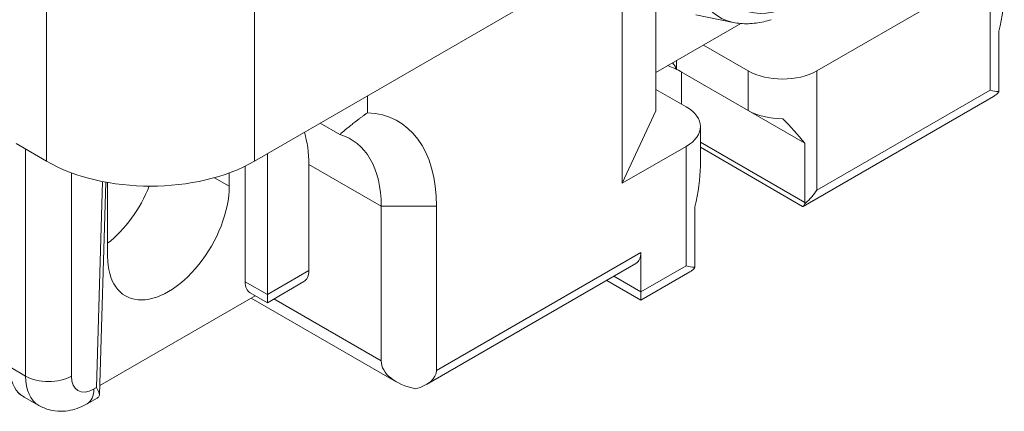
# Model space of a CAD drawing. Units: inches. Extents: x 0.3 to 16.7, y -8.9 to 10.7.
# Drawn here: x 14.2 to 14.9, y 4.9 to 5.1 of the extents above; entities that cross this region are included whole.
import ezdxf

# ---------------------------------------------------------------- set-up
doc = ezdxf.new("R2010")
doc.units = ezdxf.units.IN
doc.header["$MEASUREMENT"] = 0
doc.layers.add('Visible (ANSI)', color=7, linetype='Continuous', lineweight=18)
doc.layers.add('Visible Narrow (ANSI)', color=7, linetype='Continuous', lineweight=18)

msp = doc.modelspace()

# ---------------------------------------------------------------- linework, layer by layer
at = {"layer": 'Visible (ANSI)'}
for p, q in [((14.64884, 5.0753), (14.64884, 5.21444)), ((14.63423, 5.18296), (14.39198, 5.0431)), ((14.62736, 5.02901), (14.62736, 5.17899)), ((14.84966, 5.15736), (14.75181, 5.10087)), ((14.69825, 5.13189), (14.67437, 5.13676)), ((14.70322, 5.13119), (14.64884, 5.09979)), ((14.86826, 5.12631), (14.86826, 5.08845)), ((14.70797, 5.10087), (14.67934, 5.1174)), ((14.66203, 5.10741), (14.66203, 5.10208)), ((14.70797, 5.07555), (14.66203, 5.10208)), ((14.46429, 5.07412), (14.46429, 5.08484)), ((14.6682, 5.0779), (14.64884, 5.08908)), ((14.86492, 5.08459), (14.74312, 5.01426)), ((14.64884, 5.0753), (14.62736, 5.02901)), ((14.74416, 5.05466), (14.70797, 5.07555)), ((14.44661, 5.06019), (14.4341, 5.06742)), ((14.67728, 5.03993), (14.67728, 5.06525)), ((14.25905, 5.0431), (14.23956, 5.05435)), ((14.6682, 5.05259), (14.62736, 5.02901)), ((14.74271, 5.01425), (14.67728, 5.05203)), ((14.74416, 5.0168), (14.74416, 5.05466)), ((14.40029, 5.0479), (14.40029, 4.95793)), ((14.38615, 4.96609), (14.38615, 5.04001)), ((14.42681, 5.04111), (14.42681, 4.97324)), ((14.3759, 5.02713), (14.3759, 5.03566)), ((14.29287, 4.89386), (14.29691, 5.02978)), ((14.29812, 4.98222), (14.29812, 5.02956)), ((14.47313, 4.91547), (14.47313, 5.01437)), ((14.50848, 5.01437), (14.50848, 4.90935)), ((14.6738, 5.01404), (14.6738, 4.97618)), ((14.6393, 4.98487), (14.6393, 4.95956)), ((14.50206, 4.9004), (14.63609, 4.97778)), ((14.67047, 4.97232), (14.6393, 4.95432)), ((14.4236, 4.96614), (14.40029, 4.95269)), ((14.6393, 4.95432), (14.61738, 4.96697)), ((14.29304, 4.89968), (14.39257, 4.95714)), ((14.38936, 4.959), (14.40029, 4.95269)), ((14.40029, 4.95793), (14.40029, 4.95269)), ((14.6393, 4.95956), (14.6393, 4.95432)), ((14.39002, 4.95567), (14.48265, 4.90219)), ((14.25411, 4.88701), (14.24478, 4.89239)), ((14.28498, 4.88801), (14.29145, 4.89174))]:
    msp.add_line(p, q, dxfattribs=at)
for centre, major_axis, ratio, start_param, end_param in [((14.84073, 5.12129), (0.02018, 0.0573), 0.410754, 4.942877, 5.418307), ((14.6301, 5.07989), (-0.04975, 0), 0.57735, 3.926991, 4.152516), ((14.6301, 5.09755), (0.03287, 0), 0.57735, 0.241143, 0.460311), ((14.72989, 5.11352), (-0.031, 0), 0.57735, 0.785398, 2.356194), ((14.86292, 5.08252), (-0.00358, -0.01033), 0.382469, 2.210966, 2.307734), ((14.64628, 5.06525), (0.031, 0), 0.57735, 5.497787, 7.068583), ((14.42469, 4.96599), (0.05925, 0.10262), 0.57735, 5.497787, 6.576374), ((14.72989, 5.08821), (0.031, 0), 0.57735, 3.926991, 4.715127), ((14.72989, 5.0573), (0.03027, -0.0331), 0.201906, 1.309887, 1.785317), ((14.3607, 5.00294), (-0.04675, -0.08097), 0.57735, 2.356194, 2.649872), ((14.40701, 4.9762), (0.04675, 0.08097), 0.57735, 5.497787, 6.426419), ((14.32552, 5.08148), (0.094, 0), 0.577394, 3.927029, 5.497749), ((14.64628, 5.00902), (0.02018, 0.0573), 0.410754, 4.942877, 5.418307), ((14.64628, 5.03993), (0.031, 0), 0.57735, 6.280447, 6.283185), ((14.33701, 5.00467), (-0.0275, -0.04763), 0.57735, 5.497787, 8.63938), ((14.75453, 5.01991), (-0.00935, -0.00654), 0.686869, 5.835277, 5.931495), ((14.62834, 4.9912), (0.00775, -0.01342), 0.57735, 0, 0.785398), ((14.66847, 4.97025), (-0.00358, -0.01033), 0.382469, 2.210966, 2.307734), ((14.41585, 4.97956), (0.00775, -0.01342), 0.57735, 0, 0.785398), ((14.39711, 4.97242), (-0.00775, -0.01342), 0.57735, 5.497787, 6.283185), ((14.50565, 4.91547), (0.03253, 0), 0.57735, 3.141593, 4.383157), ((14.48656, 4.90935), (0.02192, 0), 0.57735, 5.114332, 6.283185), ((14.25345, 4.93473), (-0.0101, 0.04573), 0.697902, 2.511592, 2.573454)]:
    msp.add_ellipse(centre, major_axis=major_axis, ratio=ratio, start_param=start_param, end_param=end_param, dxfattribs=at)
for points, knots in [([(14.72262, 5.1336), (14.72103, 5.13309), (14.71942, 5.13266), (14.71619, 5.13193), (14.71457, 5.13165), (14.71131, 5.13123), (14.70967, 5.1311), (14.70639, 5.13102), (14.70475, 5.13106), (14.70148, 5.13134), (14.69986, 5.13157), (14.69825, 5.13189)], [4.9345972, 4.9345972, 4.9345972, 4.9345972, 5.009111, 5.009111, 5.0836248, 5.0836248, 5.1581386, 5.1581386, 5.2326524, 5.2326524, 5.3071661, 5.3071661, 5.3071661, 5.3071661]), ([(14.86823, 5.08759), (14.86815, 5.08759), (14.86808, 5.0876), (14.86651, 5.08769), (14.86464, 5.08804), (14.86265, 5.08852)], [-0.05519885, -0.05519885, -0.05519885, -0.05519885, -0.05238479, -0.05238479, 0, 0, 0, 0]), ([(14.86823, 5.08759), (14.86779, 5.08687), (14.86714, 5.08616), (14.86591, 5.08519), (14.86543, 5.08488), (14.86492, 5.08459)], [0.26525971, 0.26525971, 0.26525971, 0.26525971, 0.28315201, 0.28315201, 0.29281386, 0.29281386, 0.29281386, 0.29281386]), ([(14.74421, 5.01598), (14.74435, 5.01612), (14.7445, 5.01625), (14.74739, 5.01891), (14.74983, 5.02176), (14.75181, 5.02452)], [0.54179556, 0.54179556, 0.54179556, 0.54179556, 0.54460962, 0.54460962, 0.59699441, 0.59699441, 0.59699441, 0.59699441]), ([(14.74421, 5.01598), (14.74396, 5.01543), (14.74374, 5.015), (14.74327, 5.01431), (14.74304, 5.01417), (14.74279, 5.01421), (14.74275, 5.01423), (14.74271, 5.01425)], [-0.09909326, -0.09909326, -0.09909326, -0.09909326, -0.08349319, -0.08349319, -0.06236609, -0.06236609, -0.05774977, -0.05774977, -0.05774977, -0.05774977]), ([(14.67378, 4.97532), (14.6737, 4.97532), (14.67362, 4.97533), (14.67206, 4.97542), (14.67018, 4.97577), (14.6682, 4.97625)], [-0.05519885, -0.05519885, -0.05519885, -0.05519885, -0.05238479, -0.05238479, 0, 0, 0, 0]), ([(14.67378, 4.97532), (14.67339, 4.97469), (14.67285, 4.97406), (14.67166, 4.97307), (14.67108, 4.97267), (14.67047, 4.97232)], [0.26529062, 0.26529062, 0.26529062, 0.26529062, 0.2808907, 0.2808907, 0.2926865, 0.2926865, 0.2926865, 0.2926865]), ([(14.29144, 4.89174), (14.29179, 4.89194), (14.29207, 4.89216), (14.29266, 4.89281), (14.29284, 4.8933), (14.29293, 4.89497), (14.29209, 4.8967), (14.2909, 4.89844)], [0.23446746, 0.23446746, 0.23446746, 0.23446746, 0.24633981, 0.24633981, 0.26775887, 0.26775887, 0.31981935, 0.31981935, 0.31981935, 0.31981935]), ([(14.25411, 4.88701), (14.25627, 4.88576), (14.2586, 4.88481), (14.26328, 4.88359), (14.26563, 4.8833), (14.27012, 4.88325), (14.27227, 4.88349), (14.27631, 4.8843), (14.2782, 4.88489), (14.28176, 4.88629), (14.28342, 4.8871), (14.28498, 4.88801)], [0.7853982, 0.7853982, 0.7853982, 0.7853982, 0.9424778, 0.9424778, 1.0995574, 1.0995574, 1.2566371, 1.2566371, 1.4137167, 1.4137167, 1.5707963, 1.5707963, 1.5707963, 1.5707963])]:
    msp.add_open_spline(points, degree=3, knots=knots, dxfattribs=at)
msp.add_rational_spline([(14.44661, 5.06019), (14.45399, 5.06658), (14.46429, 5.07412)], [1.29889658442, 1.2141161047, 1.11280824854], degree=2, dxfattribs=at)
msp.add_open_spline([(14.2428, 4.89362), (14.24199, 4.89418), (14.24121, 4.8948), (14.2405, 4.89547)], degree=3, dxfattribs=at)
at = {"layer": 'Visible Narrow (ANSI)'}
for p, q in [((14.25905, 5.16256), (14.25905, 5.0431)), ((14.39198, 5.0431), (14.39198, 5.16256)), ((14.86265, 5.08852), (14.86265, 5.16486)), ((14.66528, 5.07959), (14.66528, 5.1002)), ((14.70797, 5.07555), (14.70797, 5.10087)), ((14.75181, 5.10087), (14.75181, 5.02452)), ((14.75181, 5.02452), (14.86265, 5.08852)), ((14.6682, 4.97625), (14.6682, 5.05259)), ((14.67728, 5.05541), (14.74416, 5.0168)), ((14.24561, 4.90577), (14.24561, 5.05086)), ((14.47313, 5.01437), (14.42681, 5.04111)), ((14.27496, 5.03572), (14.27496, 4.90577)), ((14.2909, 4.89844), (14.29481, 5.03018)), ((14.3664, 5.03261), (14.3759, 5.02713)), ((14.50848, 5.01437), (14.47313, 5.01437)), ((14.50848, 4.90935), (14.6393, 4.98487)), ((14.6393, 4.95956), (14.6682, 4.97625)), ((14.40029, 4.95793), (14.42681, 4.97324)), ((14.38615, 4.96609), (14.40029, 4.95793)), ((14.62192, 4.9696), (14.6393, 4.95956)), ((14.40448, 4.9551), (14.47313, 4.91547)), ((14.23554, 4.91159), (14.24561, 4.90577)), ((14.28928, 4.89751), (14.2909, 4.89844))]:
    msp.add_line(p, q, dxfattribs=at)
for centre, major_axis, start_param, end_param in [((14.73177, 5.20846), (-0.0423, -0.07327), 4.143825, 6.473806), ((14.73946, 5.20403), (-0.0364, -0.06305), 4.154036, 6.841539), ((14.2914, 5.031), (-0.0275, -0.04763), 0.958996, 1.816831), ((14.26453, 4.92833), (-0.0205, -0.03551), 5.497787, 6.221323), ((14.27461, 4.92251), (-0.0205, -0.03551), 5.497787, 6.283185), ((14.26029, 4.91425), (0.02075, 0), 3.926991, 5.497787), ((14.28928, 4.91404), (-0.01012, -0.01754), 5.497787, 7.068583), ((14.27461, 4.90598), (0.01037, -0.01797), 0, 0.785398)]:
    msp.add_ellipse(centre, major_axis=major_axis, ratio=0.57735, start_param=start_param, end_param=end_param, dxfattribs=at)

doc.saveas('drawing.dxf')
